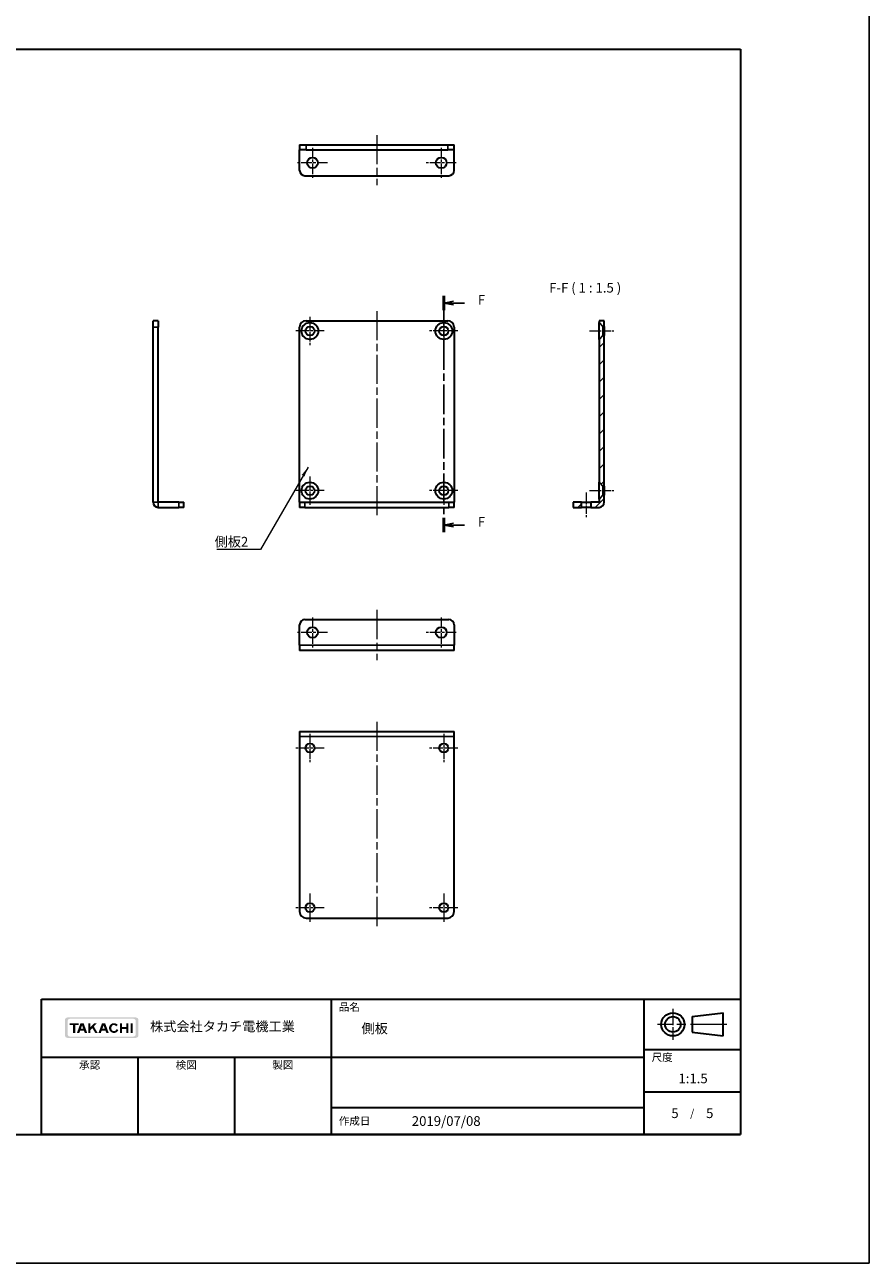
# Model space of a CAD drawing. Units: millimetres. Extents: x -50 to 7754, y -50 to 5138.
# Drawn here: x 3908 to 4236, y 3300 to 3781 of the extents above; entities that cross this region are included whole.
import ezdxf
from ezdxf.enums import TextEntityAlignment as Align

# ---------------------------------------------------------------- set-up
doc = ezdxf.new("R2010")
doc.units = ezdxf.units.MM
doc.header["$LTSCALE"] = 2
doc.linetypes.add('CHAIN', pattern=[0.35429999999999995, 0.2362, -0.0295, 0.0591, -0.0295])
for name, color, linetype, lineweight in [('Border (ISO)', 7, 'Continuous', 35), ('Center Mark (ISO)', 131, 'Continuous', 18), ('Centerline (ISO)', 131, 'Continuous', 18), ('Hatch (ISO)', 1, 'Continuous', 18), ('Section Line (ISO)', 7, 'CHAIN', 25), ('Symbol (ISO)', 7, 'Continuous', 18), ('Title (ISO)', 7, 'Continuous', 35), ('Visible (ISO)', 7, 'Continuous', 35), ('Visible Narrow (ISO)', 7, 'Continuous', 25)]:
    doc.layers.add(name, color=color, linetype=linetype, lineweight=lineweight)
doc.styles.add('Note Text (TK)', font='txt')
doc.dimstyles.new('Default - Method 1b (TK)$7', dxfattribs={"dimscale": 2, "dimtxt": 2.5, "dimasz": 2.5, "dimexe": 1, "dimexo": 1.499999999999999, "dimgap": 1, "dimtad": 1, "dimtoh": 1, "dimrnd": 1e-08, "dimdsep": 46, "dimtxsty": 'Note Text (TK)', "dimcen": 0.09, "dimdle": 5, "dimclrd": 100, "dimclre": 100, "dimclrt": 7, "dimadec": 1, "dimazin": 1, "dimtfac": 1, "dimtmove": 0, "dimatfit": 3, "dimfxl": 1, "dimtolj": 1, "dimlwd": -1, "dimlwe": -1, "dimarcsym": 0})

# ---------------------------------------------------------------- blocks, each defined once
blk = doc.blocks.new('図面枠 tk図枠')
at = {"layer": 'Border (ISO)'}
for p, q in [((14.49999999999999, 289), (405.4999999999999, 289)), ((14.49999999999999, 289), (14.50000000000001, 8.000000000000007)), ((405.4999999999999, 289), (405.4999999999999, 8.000000000000007)), ((14.50000000000001, 8.000000000000007), (405.4999999999999, 8.000000000000007))]:
    blk.add_line(p, q, dxfattribs=at)
blk = doc.blocks.new('表題欄 tk表題欄')
at = {"layer": 'Hatch (ISO)'}
h = blk.add_hatch(color=256, dxfattribs=at)
edge = h.paths.add_edge_path(flags=0)
edge.add_arc((98.49187810533729, 235.659481084801), 0.5958259999999996, 269.9999999999915, 360)
edge.add_line((99.08770410533732, 235.659481084801), (99.08770410533728, 239.0711970848007))
edge.add_arc((98.49187810533729, 239.0711970848009), 0.5958259999999996, 0, 90.00000000000855)
edge.add_line((98.4918781053372, 239.6670230848009), (82.05361010533736, 239.6670230848008))
edge.add_arc((82.05361010533733, 239.0711970848008), 0.5958259999999996, 89.9999999999983, 180)
edge.add_line((81.45778410533734, 239.0711970848008), (81.45778410533713, 235.6594810848011))
edge.add_arc((82.05361010533711, 235.6594810848007), 0.5958259999999996, 180, 270.0000000000222)
edge.add_line((82.05361010533736, 235.0636550848007), (98.4918781053372, 235.0636550848009))
edge = h.paths.add_edge_path()
edge.add_line((80.75585210533734, 239.3160570848008), (80.75585210533734, 235.414621084801))
edge.add_arc((81.45778410533724, 235.4146210848009), 0.7019319999998935, 180, 270.0000000000072)
edge.add_line((81.45778410533734, 234.7126890848011), (99.08770410533731, 234.7126890848011))
edge.add_arc((99.08770410533731, 235.4146210848009), 0.7019319999998921, 270, 360)
edge.add_line((99.78963610533718, 235.414621084801), (99.78963610533728, 239.3160570848009))
edge.add_arc((99.0877041053374, 239.316057084801), 0.7019319999998921, 0, 90.00000000001015)
edge.add_line((99.08770410533727, 240.0179890848008), (81.45778410533734, 240.0179890848008))
edge.add_arc((81.45778410533734, 239.3160570848008), 0.7019319999999984, 90.00000000000146, 180)
for points in [[(81.98831410533735, 238.5080190848011), (81.98831410533735, 238.018299084801), (82.83716210533731, 238.018299084801), (82.83716210533731, 236.018609084801), (83.42482610533735, 236.018609084801), (83.42482610533735, 238.018299084801), (84.27367410533734, 238.018299084801), (84.27367410533734, 238.5080190848011)], [(88.60057971385685, 236.018609084801), (87.85996861799809, 237.2522855485187), (87.33442410533738, 236.6850786020424), (87.33442410533738, 236.018609084801), (86.81205610533735, 236.018609084801), (86.81205610533735, 238.5080190848011), (87.33442410533738, 238.5080190848011), (87.33442410533738, 237.4598137166482), (88.30563678669888, 238.5080190848011), (89.02346612707649, 238.5080190848011), (88.2357554429587, 237.6578627972141), (89.2198461053373, 236.018609084801)], [(95.00793061474837, 238.5080190848011), (95.00793061474837, 236.018609084801), (95.52621761474842, 236.018609084801), (95.52621761474842, 237.018454084801), (96.6852216147484, 237.018454084801), (96.6852216147484, 236.018609084801), (97.20350861474839, 236.018609084801), (97.20350861474839, 238.5080190848011), (96.6852216147484, 238.5080190848011), (96.6852216147484, 237.5081740848009), (95.52621761474842, 237.5081740848009), (95.52621761474842, 238.5080190848011)], [(97.75852461474844, 238.5080190848011), (97.75852461474844, 236.018609084801), (98.2808926147485, 236.018609084801), (98.2808926147485, 238.5080190848011)]]:
    blk.add_hatch(color=256, dxfattribs=at).paths.add_polyline_path(points)
h = blk.add_hatch(color=256, dxfattribs=at)
h.paths.add_polyline_path([(85.50670817746851, 237.071507084801), (84.86892803320622, 237.071507084801), (85.18781810533736, 237.9399130848009)], flags=0)
h.paths.add_polyline_path([(85.69553136435374, 236.557301084801), (84.68010484632094, 236.557301084801), (84.48229007910783, 236.018609084801), (83.86557410533733, 236.018609084801), (84.77971810533734, 238.5080190848011), (85.5959181053373, 238.5080190848011), (86.51006210533728, 236.018609084801), (85.8933461315668, 236.018609084801)])
h = blk.add_hatch(color=256, dxfattribs=at)
h.paths.add_polyline_path([(90.44357403320625, 237.071507084801), (91.08135417746848, 237.071507084801), (90.76246410533739, 237.9399130848009)], flags=0)
h.paths.add_polyline_path([(90.05693607910783, 236.018609084801), (90.25475084632097, 236.557301084801), (91.27017736435366, 236.557301084801), (91.46799213156682, 236.018609084801), (92.08470810533723, 236.018609084801), (91.17056410533733, 238.5080190848011), (90.35436410533732, 238.5080190848011), (89.44022010533736, 236.018609084801)])
h = blk.add_hatch(color=256, dxfattribs=at)
edge = h.paths.add_edge_path()
edge.add_arc((93.43960010533709, 237.2633140848011), 1.273272000000011, 38.55054079078439, 336.5820184016556)
edge.add_line((94.60799261474826, 236.7572700848011), (94.08905664575232, 236.9820271175443))
edge.add_ellipse((93.43960010533733, 237.2633140848011), major_axis=(0, -0.7998759999999119), ratio=0.8673469387756529, start_angle=128.5505407907963, end_angle=426.582018401653, ccw=False)
edge.add_line((94.01031636278756, 237.7181048319737), (94.43537358897211, 238.0568232248073))
at = {"layer": 'Title (ISO)'}
for p, q in [((74.6650848667923, 244.7154522744663), (255.6650848667923, 244.7154522744663)), ((74.6650848667923, 209.7154522744663), (74.6650848667923, 244.7154522744663)), ((149.6650848667923, 244.7154522744663), (149.6650848667923, 209.7154522744663)), ((230.6650848667923, 244.7154522744663), (230.6650848667923, 209.7154522744663)), ((255.6650848667923, 244.7154522744663), (255.6650848667923, 209.7154522744663)), ((243.1650848667923, 240.2154522744663), (251.1650848667923, 241.2154522744664)), ((251.1650848667923, 235.2154522744664), (251.1650848667923, 241.2154522744664)), ((243.1650848667923, 240.2154522744663), (243.1650848667923, 236.2154522744663)), ((243.1650848667923, 236.2154522744663), (251.1650848667923, 235.2154522744664)), ((230.6650848667923, 231.7154522744663), (255.6650848667923, 231.7154522744663)), ((74.6650848667923, 229.7154522744663), (230.6650848667923, 229.7154522744663)), ((99.66508486679231, 229.7154522744663), (99.66508486679231, 209.7154522744663)), ((124.6650848667923, 229.7154522744663), (124.6650848667923, 209.7154522744663)), ((230.6650848667923, 220.7154522744663), (255.6650848667923, 220.7154522744663)), ((149.6650848667923, 216.7154522744663), (230.6650848667923, 216.7154522744663)), ((255.6650848667923, 209.7154522744663), (74.66508486679228, 209.7154522744663))]:
    blk.add_line(p, q, dxfattribs=at)
at = {"layer": 'Title (ISO)', "color": 4, "linetype": 'CHAIN', "lineweight": 18, "ltscale": 8.889559745788574}
blk.add_line((238.1650848667923, 242.2154522744663), (238.1650848667923, 234.2154522744663), dxfattribs=at)
at = {"layer": 'Title (ISO)', "color": 4, "linetype": 'CHAIN', "lineweight": 18, "ltscale": 20.00163269042969}
blk.add_line((252.1650848667923, 238.2154522744663), (234.1650848667923, 238.2154522744664), dxfattribs=at)
at = {"layer": 'Title (ISO)'}
for radius in [3, 2]:
    blk.add_circle((238.1650848667923, 238.2154522744663), radius, dxfattribs=at)
at = {"layer": 'Title (ISO)', "color": 1, "char_height": 2.000000029802322, "line_spacing_factor": 1.5, "style": 'Note Text (TK)'}
for s, insert, attachment_point in [('\\fＭＳ Ｐゴシック|b0|i0;\\H2.0000;品名', (151.6650848667923, 242.7154522744663), 4), ('\\fＭＳ Ｐゴシック|b0|i0;\\H2.0000;尺度', (232.6650848667923, 229.7154522744663), 4), ('\\fＭＳ Ｐゴシック|b0|i0;\\H2.0000;承認', (87.16508486679228, 227.7154522744663), 5), ('\\fＭＳ Ｐゴシック|b0|i0;\\H2.0000;検図', (112.1650848667923, 227.7154522744663), 5), ('\\fＭＳ Ｐゴシック|b0|i0;\\H2.0000;製図', (137.1650848667923, 227.7154522744663), 5), ('\\fＭＳ Ｐゴシック|b0|i0;\\H2.0000;作成日', (151.6650848667923, 213.2154522744662), 4)]:
    blk.add_mtext(s, dxfattribs=dict(at, insert=insert, attachment_point=attachment_point))
at = {"layer": 'Title (ISO)', "color": 7, "line_spacing_factor": 1.5, "style": 'Note Text (TK)'}
for s, insert, char_height, attachment_point in [('株式会社タカチ電機工業', (102.7896361053372, 237.3602095573245), 2.5, 4), ('\\fＭＳ Ｐゴシック|b0|i0;\\H2.0000;/', (243.1650848667923, 215.2154522744663), 2.000000029802322, 5)]:
    blk.add_mtext(s, dxfattribs=dict(at, insert=insert, char_height=char_height, attachment_point=attachment_point))
at = {"layer": 'Title (ISO)', "color": 7, "style": 'Note Text (TK)'}
for tag, p in [('<品名>_001', (157.4804257758832, 235.8163045471935)), ('<ページ_No.>_001', (237.9051416849741, 213.9654522744663)), ('<総ページ数>_001', (246.7559939577014, 213.9654522744663)), ('作成日_001', (170.5670735031559, 211.9441454562844))]:
    blk.add_attdef(tag, p, '', height=2.5, dxfattribs=at)
blk.add_attdef('<尺度>', text='', height=2.5, dxfattribs=at).set_placement((243.1650848667923, 224.2154522744663), align=Align.MIDDLE_CENTER)
blk = doc.blocks.new('2dTransSection5')
at = {"layer": 'Section Line (ISO)', "linetype": 'CHAIN', "ltscale": 16.21952629089355}
blk.add_line((328.6869840969342, 225.1186922232224), (328.6869840969342, 163.9063351619999), dxfattribs=at)
at = {"layer": 'Section Line (ISO)', "linetype": 'Continuous', "lineweight": 50}
for p, q in [((328.6869840969342, 225.1186922232224), (328.6869840969342, 221.3721143085658)), ((328.6869840969342, 167.6529130766565), (328.6869840969342, 163.9063351619999))]:
    blk.add_line(p, q, dxfattribs=at)
at = {"layer": 'Section Line (ISO)', "linetype": 'Continuous'}
for p, q in [((331.1869840969342, 223.7454032658941), (328.6869840969342, 223.2454032658941)), ((331.1869840969342, 223.2454032658941), (328.6869840969342, 223.2454032658941)), ((328.6869840969342, 223.2454032658941), (331.1869840969342, 222.7454032658941)), ((334.0263858909228, 223.2454032658941), (331.1869840969342, 223.2454032658941)), ((331.1869840969342, 166.2796241193283), (328.6869840969342, 165.7796241193282)), ((331.1869840969342, 165.7796241193282), (328.6869840969342, 165.7796241193282)), ((328.6869840969342, 165.7796241193282), (331.1869840969342, 165.2796241193283)), ((334.0263858909228, 165.7796241193282), (331.1869840969342, 165.7796241193282))]:
    blk.add_line(p, q, dxfattribs=at)
at = {"layer": 'Section Line (ISO)', "char_height": 2.5, "attachment_point": 7, "style": 'Note Text (TK)'}
for insert in [(337.5069849161363, 222.0173330254263), (337.5069849161363, 164.5515538788605)]:
    blk.add_mtext('F', dxfattribs=dict(at, insert=insert))

msp = doc.modelspace()

# ---------------------------------------------------------------- hatches: boundary and pattern name
at = {"layer": 'Hatch (ISO)'}
h = msp.add_hatch(dxfattribs=at)
h.set_pattern_fill('ANSI31', color=256, scale=38.1, style=0)
h.set_pattern_definition([(45, (3577.25, 3338.5), (-3.367596045400933, 3.367596045400933), [])])
h.paths.add_polyline_path([(4120.553793584931, 3596.015220048131), (4120.553793584931, 3594.015220048131), (4123.707175053669, 3594.015220048131), (4123.707175053669, 3596.015220048131)])
h.paths.add_polyline_path([(4130.553793584931, 3665.765220048132), (4132.053793584931, 3664.265220048132), (4132.553793584931, 3664.265220048132), (4132.553793584931, 3666.515220048131), (4130.553793584931, 3666.515220048131)])
h.paths.add_polyline_path([(4130.553793584931, 3603.765220048131), (4132.053793584931, 3602.265220048131), (4132.553793584931, 3602.265220048131), (4132.553793584931, 3660.765220048131), (4132.053793584931, 3660.765220048131), (4130.553793584931, 3659.265220048131)])
edge = h.paths.add_edge_path()
edge.add_line((4132.053793584931, 3598.765220048131), (4130.553793584931, 3597.265220048131))
edge.add_line((4130.553793584931, 3597.265220048131), (4130.553793584931, 3596.016220048131))
edge.add_ellipse((4130.552793584931, 3596.016220048131), major_axis=(0.001000000000006, -1.33e-14), ratio=1, start_angle=270.00000000165386, end_angle=360.00000000025443, ccw=False)
edge.add_line((4130.552793584931, 3596.015220048131), (4127.400412116194, 3596.015220048131))
edge.add_line((4127.400412116194, 3596.015220048131), (4127.400412116194, 3594.015220048131))
edge.add_line((4127.400412116194, 3594.015220048131), (4130.552793584931, 3594.015220048131))
edge.add_ellipse((4130.552793584931, 3596.016220048131), major_axis=(4.7e-15, -2.000999999999999), ratio=1, start_angle=7.9e-15, end_angle=89.99999999999962)
edge.add_line((4132.553793584931, 3596.016220048131), (4132.553793584931, 3598.765220048131))
edge.add_line((4132.553793584931, 3598.765220048131), (4132.053793584931, 3598.765220048131))

# ---------------------------------------------------------------- linework, layer by layer
at = {"color": 6}
msp.add_lwpolyline([(-50.00000000000008, 4243.5), (4235.5, 4243.5), (4235.5, 3300.5), (-50.00000000000005, 3300.5)], close=True, dxfattribs=at)
at = {"layer": 'Center Mark (ISO)', "linetype": 'CHAIN', "ltscale": 8.667317390441895}
for p, q in [((4019.28047614543, 3733.680931597593), (4019.28047614543, 3721.980931597593)), ((4069.280476145431, 3733.680931597593), (4069.280476145431, 3721.980931597593)), ((4025.13047614543, 3727.830931597593), (4013.43047614543, 3727.830931597593)), ((4075.130476145431, 3727.830931597593), (4063.43047614543, 3727.830931597593)), ((4019.280476145401, 3551.308806512127), (4019.280476145401, 3539.608806512128)), ((4069.280476145401, 3551.308806512127), (4069.280476145401, 3539.608806512128)), ((4025.130476145402, 3545.458806512128), (4013.4304761454, 3545.458806512128)), ((4075.130476145401, 3545.458806512128), (4063.430476145401, 3545.458806512128))]:
    msp.add_line(p, q, dxfattribs=at)
at = {"layer": 'Center Mark (ISO)', "linetype": 'CHAIN', "ltscale": 8.148754119873047}
for p, q in [((4018.280476145402, 3668.015220048131), (4018.280476145402, 3657.015220048131)), ((4070.280476145401, 3668.015220048131), (4070.280476145401, 3657.015220048131)), ((4023.780476145401, 3662.515220048131), (4012.780476145401, 3662.515220048131)), ((4075.780476145401, 3662.515220048131), (4064.780476145401, 3662.515220048131)), ((4018.280476145402, 3606.015220048131), (4018.280476145402, 3595.015220048131)), ((4070.280476145401, 3606.015220048131), (4070.280476145401, 3595.015220048131)), ((4023.780476145401, 3600.515220048131), (4012.780476145401, 3600.515220048131)), ((4075.780476145401, 3600.515220048131), (4064.780476145401, 3600.515220048131)), ((4018.280476145402, 3506.038329683545), (4018.280476145402, 3495.038329683545)), ((4070.280476145401, 3506.038329683545), (4070.280476145401, 3495.038329683545)), ((4023.780476145401, 3500.538329683545), (4012.780476145401, 3500.538329683545)), ((4075.780476145401, 3500.538329683545), (4064.780476145401, 3500.538329683545)), ((4018.280476145402, 3444.038329683544), (4018.280476145402, 3433.038329683544)), ((4070.280476145401, 3444.038329683544), (4070.280476145401, 3433.038329683544)), ((4023.780476145401, 3438.538329683544), (4012.780476145401, 3438.538329683544)), ((4075.780476145401, 3438.538329683544), (4064.780476145401, 3438.538329683544))]:
    msp.add_line(p, q, dxfattribs=at)
at = {"layer": 'Centerline (ISO)', "linetype": 'CHAIN', "ltscale": 23.99096870422363}
for p, q in [((4044.28047614543, 3738.580931597614), (4044.280476145431, 3719.080931597594)), ((4044.280476145401, 3670.265220048131), (4044.280476145401, 3590.265220048131)), ((4044.280476145401, 3554.208806512128), (4044.280476145401, 3534.708806512128)), ((4044.280476145401, 3510.788329683546), (4044.280476145401, 3430.788329683544))]:
    msp.add_line(p, q, dxfattribs=at)
at = {"layer": 'Centerline (ISO)', "linetype": 'CHAIN', "ltscale": 7.03754711151123}
for p, q in [((4126.803793584931, 3662.515220048131), (4136.303793584931, 3662.515220048131)), ((4125.553793584932, 3599.765220048131), (4125.553793584932, 3590.265220048131)), ((4126.803793584931, 3600.515220048131), (4136.303793584931, 3600.515220048131))]:
    msp.add_line(p, q, dxfattribs=at)
at = {"layer": 'Visible (ISO)'}
for p, q in [((4014.28047614543, 3734.830931597613), (4016.78047614543, 3734.830931597614)), ((4014.28047614543, 3734.830931597613), (4014.28047614543, 3732.830931597613)), ((4014.28047614543, 3732.829931597593), (4014.28047614543, 3732.830931597593)), ((4016.78047614543, 3732.830931597614), (4014.28047614543, 3732.830931597613)), ((4014.28047614543, 3724.830931597593), (4014.28047614543, 3732.829931597593)), ((4016.78047614543, 3734.830931597614), (4071.78047614543, 3734.830931597614)), ((4016.78047614543, 3732.830931597614), (4071.78047614543, 3732.830931597614)), ((4071.78047614543, 3734.830931597614), (4074.28047614543, 3734.830931597613)), ((4074.28047614543, 3732.830931597613), (4071.78047614543, 3732.830931597614)), ((4074.280476145431, 3732.830931597613), (4074.280476145431, 3734.830931597613)), ((4074.280476145431, 3732.829931597593), (4074.280476145431, 3732.830931597593)), ((4074.280476145431, 3724.830931597593), (4074.280476145431, 3732.829931597593)), ((4016.28047614543, 3722.830931597593), (4072.28047614543, 3722.830931597593)), ((3959.357142863524, 3666.515220048131), (3957.357142863524, 3666.515220048131)), ((3957.357142863523, 3664.015220048131), (3957.357142863524, 3666.515220048131)), ((3959.357142863524, 3666.515220048131), (3959.357142863523, 3664.015220048131)), ((4016.780476145402, 3666.515220048131), (4071.780476145401, 3666.515220048131)), ((4132.553793584931, 3666.515220048131), (4130.553793584931, 3666.515220048131)), ((4130.553793584931, 3666.515220048131), (4130.553793584931, 3665.765220048132)), ((4130.553793584931, 3665.765220048132), (4132.053793584931, 3664.265220048132)), ((4130.553793584931, 3659.265220048131), (4130.553793584931, 3665.765220048132)), ((4132.553793584931, 3664.265220048132), (4132.553793584931, 3666.515220048131)), ((3957.357142863523, 3596.016220048131), (3957.357142863523, 3664.015220048131)), ((3959.357142863523, 3596.016220048131), (3959.357142863523, 3664.015220048131)), ((4014.280476145401, 3596.016220048131), (4014.280476145401, 3664.015220048131)), ((4074.280476145401, 3664.015220048131), (4074.280476145401, 3596.016220048131)), ((4132.053793584931, 3660.765220048131), (4130.553793584931, 3659.265220048131)), ((4132.053793584931, 3664.265220048132), (4132.553793584931, 3664.265220048132)), ((4132.053793584931, 3664.265220048132), (4132.053793584931, 3660.765220048131)), ((4132.553793584931, 3660.765220048131), (4132.053793584931, 3660.765220048131)), ((4132.553793584931, 3664.265220048132), (4132.553793584931, 3660.765220048131)), ((4132.553793584931, 3602.265220048131), (4132.553793584931, 3660.765220048131)), ((4130.553793584931, 3659.265220048131), (4130.553793584931, 3603.765220048131)), ((4130.553793584931, 3603.765220048131), (4132.053793584931, 3602.265220048131)), ((4130.553793584931, 3597.265220048131), (4130.553793584931, 3603.765220048131)), ((4132.053793584931, 3602.265220048131), (4132.553793584931, 3602.265220048131)), ((4132.053793584931, 3602.265220048131), (4132.053793584931, 3598.765220048131)), ((4132.553793584931, 3602.265220048131), (4132.553793584931, 3598.765220048131)), ((4132.053793584931, 3598.765220048131), (4130.553793584931, 3597.265220048131)), ((4132.553793584931, 3598.765220048131), (4132.053793584931, 3598.765220048131)), ((4132.553793584931, 3596.016220048131), (4132.553793584931, 3598.765220048131)), ((3967.357142863523, 3596.015220048131), (3959.358142863523, 3596.015220048131)), ((3959.358142863523, 3594.015220048131), (3967.357142863523, 3594.015220048131)), ((3967.357142863523, 3596.015220048131), (3969.357142863523, 3596.015220048131)), ((3969.357142863523, 3594.015220048131), (3967.357142863523, 3594.015220048131)), ((3969.357142863523, 3594.015220048131), (3969.357142863523, 3596.015220048131)), ((4014.280476145401, 3596.015220048131), (4014.280476145401, 3596.016220048131)), ((4014.280476145401, 3596.015220048131), (4016.280476145401, 3596.015220048131)), ((4014.280476145401, 3596.015220048131), (4014.280476145401, 3594.015220048131)), ((4016.280476145401, 3594.015220048131), (4014.280476145401, 3594.015220048131)), ((4016.280476145401, 3596.015220048131), (4072.280476145401, 3596.015220048131)), ((4016.280476145401, 3594.015220048131), (4072.280476145401, 3594.015220048131)), ((4072.280476145401, 3596.015220048131), (4074.280476145401, 3596.015220048131)), ((4074.280476145401, 3594.015220048131), (4072.280476145401, 3594.015220048131)), ((4074.280476145401, 3596.015220048131), (4074.280476145401, 3596.016220048131)), ((4074.280476145401, 3594.015220048131), (4074.280476145401, 3596.015220048131)), ((4120.553793584931, 3596.015220048131), (4120.553793584931, 3594.015220048131)), ((4123.707175053669, 3596.015220048131), (4120.553793584931, 3596.015220048131)), ((4120.553793584931, 3594.015220048131), (4123.707175053669, 3594.015220048131)), ((4123.707175053669, 3594.015220048131), (4123.707175053669, 3596.015220048131)), ((4123.707175053669, 3596.015220048131), (4127.400412116194, 3596.015220048131)), ((4127.400412116194, 3594.015220048131), (4123.707175053669, 3594.015220048131)), ((4130.552793584931, 3596.015220048131), (4127.400412116194, 3596.015220048131)), ((4127.400412116194, 3596.015220048131), (4127.400412116194, 3594.015220048131)), ((4127.400412116194, 3594.015220048131), (4130.552793584931, 3594.015220048131)), ((4130.553793584931, 3597.265220048131), (4130.553793584931, 3596.016220048131)), ((4016.280476145401, 3550.458806512128), (4072.280476145401, 3550.458806512128)), ((4014.280476145401, 3540.459806512127), (4014.280476145401, 3548.458806512127)), ((4074.280476145401, 3548.458806512127), (4074.280476145401, 3540.459806512127)), ((4014.280476145401, 3540.459806512127), (4014.280476145401, 3538.458806512128)), ((4074.280476145401, 3538.458806512128), (4074.280476145401, 3540.459806512127)), ((4074.280476145401, 3538.458806512128), (4014.280476145401, 3538.458806512128)), ((4014.280476145401, 3507.038329683546), (4074.280476145401, 3507.038329683546)), ((4014.280476145401, 3507.038329683546), (4014.280476145401, 3505.037329683545)), ((4074.280476145401, 3505.037329683545), (4074.280476145401, 3507.038329683546)), ((4014.280476145401, 3505.037329683545), (4014.280476145401, 3437.038329683544)), ((4074.280476145401, 3437.038329683544), (4074.280476145401, 3505.037329683545)), ((4016.780476145402, 3434.538329683544), (4071.780476145401, 3434.538329683544))]:
    msp.add_line(p, q, dxfattribs=at)
for centre, radius in [((4019.28047614543, 3727.830931597593), 2.1), ((4069.280476145431, 3727.830931597593), 2.1), ((4018.280476145402, 3662.515220048131), 3.25), ((4070.280476145401, 3662.515220048131), 3.25), ((4018.280476145402, 3662.515220048131), 1.75), ((4070.280476145401, 3662.515220048131), 1.75), ((4018.280476145402, 3600.515220048131), 3.25), ((4018.280476145402, 3600.515220048131), 1.75), ((4070.280476145401, 3600.515220048131), 3.25), ((4070.280476145401, 3600.515220048131), 1.75), ((4019.280476145401, 3545.458806512128), 2.1), ((4069.280476145401, 3545.458806512128), 2.1), ((4018.280476145402, 3500.538329683545), 1.75), ((4070.280476145401, 3500.538329683545), 1.75), ((4018.280476145402, 3438.538329683544), 1.75), ((4070.280476145401, 3438.538329683544), 1.75)]:
    msp.add_circle(centre, radius, dxfattribs=at)
for centre, radius, start, end in [((4016.28047614543, 3724.830931597593), 1.99999999999999, 180, 270), ((4072.28047614543, 3724.830931597593), 1.999999999999988, 270, 0), ((4016.780476145402, 3664.015220048131), 2.5, 90, 180), ((4071.780476145401, 3664.015220048131), 2.499999999999995, 0, 90), ((3959.358142863523, 3596.016220048131), 2.001000000000001, 180, 270), ((3959.358142863523, 3596.016220048131), 0.0010000000000021, 180, 270), ((4130.552793584931, 3596.016220048131), 0.001000000000006, 270, 0), ((4130.552793584931, 3596.016220048131), 2.000999999999999, 270, 0), ((4016.280476145401, 3548.458806512127), 2.000000000000001, 90, 180), ((4072.280476145401, 3548.458806512127), 1.99999999999999, 0, 90), ((4016.780476145402, 3437.038329683544), 2.5, 180, 270), ((4071.780476145401, 3437.038329683544), 2.5, 270, 0)]:
    msp.add_arc(centre, radius, start, end, dxfattribs=at)
at = {"layer": 'Visible Narrow (ISO)'}
for p, q in [((4074.280476145431, 3732.829931597593), (4014.28047614543, 3732.829931597593)), ((4016.78047614543, 3732.830931597614), (4016.78047614543, 3734.830931597614)), ((4071.78047614543, 3734.830931597614), (4071.78047614543, 3732.830931597614)), ((3957.357142863523, 3664.015220048131), (3959.357142863523, 3664.015220048131)), ((3957.357142863523, 3596.016220048131), (3959.357142863523, 3596.016220048131)), ((3959.358142863523, 3596.015220048131), (3959.358142863523, 3594.015220048131)), ((3967.357142863523, 3596.015220048131), (3967.357142863523, 3594.015220048131)), ((4014.280476145401, 3596.016220048131), (4074.280476145401, 3596.016220048131)), ((4016.280476145401, 3594.015220048131), (4016.280476145401, 3596.015220048131)), ((4072.280476145401, 3596.015220048131), (4072.280476145401, 3594.015220048131)), ((4014.280476145401, 3540.459806512127), (4074.280476145401, 3540.459806512127)), ((4074.280476145401, 3505.037329683545), (4014.280476145401, 3505.037329683545))]:
    msp.add_line(p, q, dxfattribs=at)

# ---------------------------------------------------------------- block references
at = {"xscale": 1.5, "yscale": 1.5, "zscale": 1.5}
msp.add_blockref('図面枠 tk図枠', (3577.25, 3338.5), dxfattribs=at)
ref = msp.add_blockref('表題欄 tk表題欄', (3802.002372699812, 3035.926821588301), dxfattribs=dict(xscale=1.5, yscale=1.5, zscale=1.5))
ref.add_attrib('<品名>_001', '側板', (4038.308238636363, 3389.789772727273), dxfattribs={"layer": 'Title (ISO)', "color": 7, "height": 3.75, "style": 'Note Text (TK)'})
ref.add_attrib('<尺度>_001', '1:1.5', (4161.401988636364, 3370.375), dxfattribs={"layer": 'Title (ISO)', "color": 7, "height": 3.75, "style": 'Note Text (TK)'})
ref.add_attrib('作成日_001', '2019/07/08', (4057.852982954545, 3353.843039772728), dxfattribs={"layer": 'Title (ISO)', "color": 7, "height": 3.75, "style": 'Note Text (TK)'})
ref.add_attrib('<ページ_No.>_001', '5', (4158.636363636363, 3356.875), dxfattribs={"layer": 'Title (ISO)', "color": 7, "height": 3.75, "style": 'Note Text (TK)'})
ref.add_attrib('<総ページ数>_001', '5', (4172.136363636363, 3356.875), dxfattribs={"layer": 'Title (ISO)', "color": 7, "height": 3.75, "style": 'Note Text (TK)'})
at = {"layer": 'Section Line (ISO)', "xscale": 1.5, "yscale": 1.5, "zscale": 1.5}
msp.add_blockref('2dTransSection5', (3577.25, 3338.5), dxfattribs=at)

# ---------------------------------------------------------------- texts
at = {"layer": 'Symbol (ISO)', "color": 7, "insert": (4111.200461083037, 3676.265220048132), "char_height": 3.75, "attachment_point": 7, "style": 'Note Text (TK)'}
msp.add_mtext('F-F ( 1 : 1.5 )', dxfattribs=at)
at = {"layer": 'Symbol (ISO)', "color": 7, "insert": (3981.262357532096, 3582.556433425947), "char_height": 3.75, "width": 14.03508782386779, "attachment_point": 1, "line_spacing_factor": 1.5, "style": 'Note Text (TK)'}
msp.add_mtext('{\\fＭＳ Ｐゴシック|b0|i0;側板2}', dxfattribs=at)

# ---------------------------------------------------------------- leaders
at = {"layer": 'Symbol (ISO)', "color": 100, "annotation_type": 0, "has_hookline": 1, "hookline_direction": 1, "text_width": 13.16761363636364}
msp.add_leader([(4017.538330359595, 3609.583585729137), (3999.047445355964, 3577.700970943917), (3995.297445355964, 3577.700970943917)], dimstyle='Default - Method 1b (TK)$7', override={"dimscale": 0, "dimtxt": 3.75, "dimasz": 3.75, "dimgap": 0, "dimtad": 1}, dxfattribs=at)

doc.saveas('drawing.dxf')
